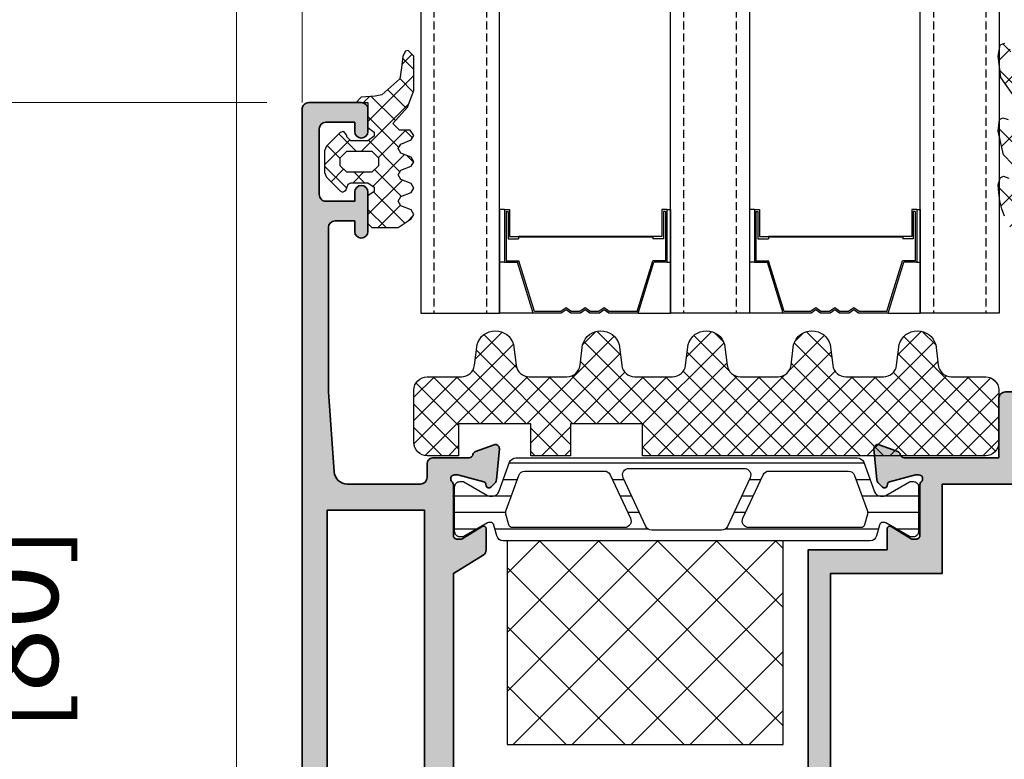
# Model space of a CAD drawing. Units: millimetres. Extents: x 0 to 3222, y 0 to 1485.
# Drawn here: x 1538 to 1613, y 260 to 316 of the extents above; entities that cross this region are included whole.
import ezdxf

# ---------------------------------------------------------------- set-up
doc = ezdxf.new("R2010")
doc.units = ezdxf.units.MM
doc.header["$LTSCALE"] = 0.122188
doc.header["$MEASUREMENT"] = 0
doc.linetypes.add('HIDDENX2', pattern=[0.75, 0.5, -0.25])
doc.layers.get('0').update_dxf_attribs({"color": 255})
doc.layers.get('DEFPOINTS').update_dxf_attribs({"color": 250})
for name, color, linetype, lineweight in [('E-DIES', 255, 'Continuous', 35), ('E-GASKET', 42, 'Continuous', 30), ('E-HATCH', 5, 'Continuous', 15), ('E-LINE', 1, 'Continuous', 20)]:
    doc.layers.add(name, color=color, linetype=linetype, lineweight=lineweight)
for name, color, linetype in [('E-GLASS', 4, 'Continuous'), ('E-Shading', 252, 'Continuous'), ('E-U Foam', 31, 'Continuous'), ('Glass insulation pad', 60, 'Continuous'), ('HATCH', 253, 'Continuous'), ('Polyamid', 6, 'Continuous')]:
    doc.layers.add(name, color=color, linetype=linetype)
doc.styles.add('ROMANS', font='romans.shx', dxfattribs={"width": 0.9})
doc.dimstyles.new('EAGON-inch5', dxfattribs={"dimscale": 1.6, "dimtxt": 4, "dimasz": 5, "dimexe": 1, "dimexo": 2, "dimgap": 1.5, "dimtad": 1, "dimdec": 4, "dimlfac": 0.03937, "dimdsep": 46, "dimlunit": 5, "dimtxsty": 'ROMANS', "dimcen": 1, "dimclrd": 5, "dimclre": 5, "dimclrt": 7, "dimazin": 2, "dimtm": 1e-09, "dimtfac": 1, "dimtdec": 4, "dimtix": 1, "dimtmove": 2, "dimatfit": 3, "dimfxl": 0, "dimfrac": 1, "dimtolj": 1, "dimtzin": 0, "dimlwd": -1, "dimlwe": -1, "dimarcsym": 0})

# ---------------------------------------------------------------- blocks, each defined once
blk = doc.blocks.new('*D74')
at = {"layer": 'DEFPOINTS', "color": 0, "transparency": 16777216}
for p in [(62853.243, -135.506, 0), (62776.06, -750.395), (62865.143, -750.395, 0)]:
    blk.add_point(p, dxfattribs=at)
at = {"layer": 'E-LINE', "color": 5, "transparency": 16777216}
for p, q in [((62850.043, -135.506), (62774.46, -135.506)), ((62776.06, -143.506), (62776.06, -742.395)), ((62861.943, -750.395), (62774.46, -750.395))]:
    blk.add_line(p, q, dxfattribs=at)
for points in [[(62774.727, -143.506), (62777.393, -143.506), (62776.06, -135.506)], [(62774.727, -742.395), (62777.393, -742.395), (62776.06, -750.395)]]:
    blk.add_solid(points, dxfattribs=at)
at = {"layer": 'E-LINE', "color": 7, "transparency": 16777216, "insert": (62770.46, -442.951), "char_height": 6.4, "attachment_point": 5, "rotation": 90, "style": 'ROMANS'}
blk.add_mtext('\\A1;MODULE DIM.', dxfattribs=at)
blk = doc.blocks.new('*D117')
at = {"layer": 'DEFPOINTS', "color": 0, "transparency": 16777216}
for p in [(62807.447, -647.395), (62868.743, -647.395), (62868.421, -750.395)]:
    blk.add_point(p, dxfattribs=at)
at = {"layer": 'E-LINE', "color": 5, "transparency": 16777216}
for p, q in [((62865.543, -647.395), (62805.847, -647.395)), ((62807.447, -742.395), (62807.447, -655.395)), ((62865.221, -750.395), (62805.847, -750.395))]:
    blk.add_line(p, q, dxfattribs=at)
for points in [[(62806.113, -655.395), (62808.78, -655.395), (62807.447, -647.395)], [(62806.113, -742.395), (62808.78, -742.395), (62807.447, -750.395)]]:
    blk.add_solid(points, dxfattribs=at)
at = {"layer": 'E-LINE', "color": 7, "transparency": 16777216, "char_height": 6.4, "attachment_point": 5, "rotation": 90, "style": 'ROMANS'}
for s, insert in [('\\A1;4{\\H1x;\\S1#16;}"', (62798.647, -698.895)), ('\\A1;[103]', (62814.723, -698.895))]:
    blk.add_mtext(s, dxfattribs=dict(at, insert=insert))
blk = doc.blocks.new('*D119')
at = {"layer": 'DEFPOINTS', "color": 0, "transparency": 16777216}
for p in [(62839.182, -647.395), (62868.743, -647.395), (62868.472, -727.396)]:
    blk.add_point(p, dxfattribs=at)
at = {"layer": 'E-LINE', "color": 5, "transparency": 16777216}
for p, q in [((62865.543, -647.395), (62837.582, -647.395)), ((62839.182, -719.396), (62839.182, -655.395)), ((62865.272, -727.396), (62837.582, -727.396))]:
    blk.add_line(p, q, dxfattribs=at)
for points in [[(62837.849, -655.395), (62840.515, -655.395), (62839.182, -647.395)], [(62837.849, -719.396), (62840.515, -719.396), (62839.182, -727.396)]]:
    blk.add_solid(points, dxfattribs=at)
at = {"layer": 'E-LINE', "color": 7, "transparency": 16777216, "char_height": 6.4, "attachment_point": 5, "rotation": 90, "style": 'ROMANS'}
for s, insert in [('\\A1;3{\\H1x;\\S1#8;}"', (62830.382, -687.396)), ('\\A1;[80]', (62846.458, -687.396))]:
    blk.add_mtext(s, dxfattribs=dict(at, insert=insert))
blk = doc.blocks.new('PTCC-485 500-01 old')
at = {"layer": 'HATCH'}
h = blk.add_hatch(dxfattribs=at)
h.set_pattern_fill('ANSI31', color=256, scale=10, angle=45)
edge = h.paths.add_edge_path()
edge.add_line((611.02, -1167.793), (611.02, -1193.793))
edge.add_arc((611.52, -1193.793), 0.5, 180, 250)
edge.add_line((611.349, -1194.263), (613.591, -1195.079))
edge.add_arc((613.42, -1195.549), 0.5, 0, 70, ccw=False)
edge.add_line((613.92, -1195.549), (613.92, -1195.798))
edge.add_arc((613.62, -1195.798), 0.3, 329.9603, 360, ccw=False)
edge.add_line((613.88, -1195.948), (612.845, -1197.738))
edge.add_arc((613.02, -1197.834), 0.2, 151.32424, 180)
edge.add_line((612.82, -1197.834), (612.82, -1198.043))
edge.add_arc((613.22, -1198.043), 0.4, 180, 270)
edge.add_line((613.22, -1198.443), (616.62, -1198.443))
edge.add_arc((616.62, -1198.043), 0.4, 270, 360)
edge.add_line((617.02, -1198.043), (617.02, -1197.834))
edge.add_line((617.02, -1197.834), (617.02, -1197.781))
edge.add_line((617.02, -1197.781), (616.996, -1197.738))
edge.add_line((616.996, -1197.738), (615.96, -1195.948))
edge.add_arc((616.22, -1195.798), 0.3, 180, 210.0397, ccw=False)
edge.add_line((615.92, -1195.798), (615.92, -1195.745))
edge.add_arc((616.22, -1195.745), 0.3, 105, 180, ccw=False)
edge.add_line((616.142, -1195.455), (616.949, -1195.239))
edge.add_arc((616.82, -1194.756), 0.5, 285, 360)
edge.add_line((617.32, -1194.756), (617.32, -1166.83))
edge.add_arc((616.82, -1166.83), 0.5, 0, 75)
edge.add_line((616.949, -1166.347), (616.142, -1166.131))
edge.add_arc((616.22, -1165.841), 0.3, 180, 255, ccw=False)
edge.add_line((615.92, -1165.841), (615.92, -1165.788))
edge.add_arc((616.22, -1165.788), 0.3, 149.9603, 180, ccw=False)
edge.add_line((615.96, -1165.638), (616.996, -1163.848))
edge.add_line((616.996, -1163.848), (617.02, -1163.805))
edge.add_line((617.02, -1163.805), (617.02, -1163.752))
edge.add_line((617.02, -1163.752), (617.02, -1163.543))
edge.add_arc((616.62, -1163.543), 0.4, 360, 450)
edge.add_line((616.62, -1163.143), (613.22, -1163.143))
edge.add_arc((613.22, -1163.543), 0.4, 90, 180)
edge.add_line((612.82, -1163.543), (612.82, -1163.752))
edge.add_arc((613.02, -1163.752), 0.2, 180, 208.67576)
edge.add_line((612.845, -1163.848), (613.88, -1165.638))
edge.add_arc((613.62, -1165.788), 0.3, 0, 30.0397, ccw=False)
edge.add_line((613.92, -1165.788), (613.92, -1166.037))
edge.add_arc((613.42, -1166.037), 0.5, -70, 0, ccw=False)
edge.add_line((613.591, -1166.507), (611.349, -1167.323))
edge.add_arc((611.52, -1167.793), 0.5, 110, 180)
edge = h.paths.add_edge_path(flags=16)
edge.add_arc((615.173, -1194.058), 0.5, 250, 285)
edge.add_line((615.303, -1194.541), (616.098, -1194.328))
edge.add_arc((616.02, -1194.038), 0.3, 285, 360)
edge.add_line((616.32, -1194.038), (616.32, -1185.523))
edge.add_arc((615.82, -1185.523), 0.5, 0, 115)
edge.add_line((615.609, -1185.07), (612.309, -1186.608))
edge.add_arc((612.52, -1187.061), 0.5, 115, 180.00001)
edge.add_line((612.02, -1187.061), (612.02, -1193.093))
edge.add_arc((612.52, -1193.093), 0.5, 180, 250)
edge.add_line((612.349, -1193.562), (615.002, -1194.528))
edge = h.paths.add_edge_path(flags=16)
edge.add_arc((612.52, -1168.493), 0.5, 110, 180)
edge.add_line((612.02, -1168.493), (612.02, -1174.524))
edge.add_arc((612.52, -1174.524), 0.5, 179.99999, 245)
edge.add_line((612.309, -1174.978), (615.609, -1176.516))
edge.add_arc((615.82, -1176.063), 0.5, 245, 360)
edge.add_line((616.32, -1176.063), (616.32, -1167.548))
edge.add_arc((616.02, -1167.548), 0.3, 360, 435)
edge.add_line((616.098, -1167.258), (615.303, -1167.045))
edge.add_arc((615.173, -1167.528), 0.5, 75, 110)
edge.add_line((615.002, -1167.058), (612.349, -1168.023))
edge = h.paths.add_edge_path(flags=16)
edge.add_line((612.531, -1185.622), (616.231, -1183.896))
edge.add_arc((616.02, -1183.443), 0.5, 295, 360)
edge.add_line((616.52, -1183.443), (616.52, -1178.143))
edge.add_arc((616.02, -1178.143), 0.5, 360, 425)
edge.add_line((616.231, -1177.689), (612.531, -1175.964))
edge.add_arc((612.32, -1176.417), 0.5, 65, 180)
edge.add_line((611.82, -1176.417), (611.82, -1185.169))
edge.add_arc((612.32, -1185.169), 0.5, 180, 295)
at = {"layer": 'Polyamid'}
for points in [[(611.02, -1167.793), (611.02, -1193.793, 0.315299), (611.349, -1194.263), (613.591, -1195.079, -0.315299), (613.92, -1195.549), (613.92, -1195.798, -0.131829), (613.88, -1195.948), (612.845, -1197.738, 0.125779), (612.82, -1197.834), (612.82, -1198.043, 0.414214), (613.22, -1198.443), (616.62, -1198.443, 0.414214), (617.02, -1198.043), (617.02, -1197.834), (617.02, -1197.781), (616.996, -1197.738), (615.96, -1195.948, -0.131829), (615.92, -1195.798), (615.92, -1195.745, -0.339454), (616.142, -1195.455), (616.949, -1195.239, 0.339454), (617.32, -1194.756), (617.32, -1166.83, 0.339454), (616.949, -1166.347), (616.142, -1166.131, -0.339454), (615.92, -1165.841), (615.92, -1165.788, -0.131829), (615.96, -1165.638), (616.996, -1163.848), (617.02, -1163.805), (617.02, -1163.752), (617.02, -1163.543, 0.414214), (616.62, -1163.143), (613.22, -1163.143, 0.414214), (612.82, -1163.543), (612.82, -1163.752, 0.125779), (612.845, -1163.848), (613.88, -1165.638, -0.131829), (613.92, -1165.788), (613.92, -1166.037, -0.315299), (613.591, -1166.507), (611.349, -1167.323, 0.315299)], [(612.349, -1168.023, 0.315299), (612.02, -1168.493), (612.02, -1174.524, 0.291473), (612.309, -1174.978), (615.609, -1176.516, 0.548619), (616.32, -1176.063), (616.32, -1167.548, 0.339454), (616.098, -1167.258), (615.303, -1167.045, 0.153915), (615.002, -1167.058)], [(612.531, -1185.622), (616.231, -1183.896, 0.291473), (616.52, -1183.443), (616.52, -1178.143, 0.291473), (616.231, -1177.689), (612.531, -1175.964, 0.548619), (611.82, -1176.417), (611.82, -1185.169, 0.548619)], [(615.002, -1194.528, 0.153915), (615.303, -1194.541), (616.098, -1194.328, 0.339454), (616.32, -1194.038), (616.32, -1185.523, 0.548619), (615.609, -1185.07), (612.309, -1186.608, 0.291473), (612.02, -1187.061), (612.02, -1193.093, 0.315299), (612.349, -1193.562)]]:
    blk.add_lwpolyline(points, format="xyb", close=True, dxfattribs=at)
blk = doc.blocks.new('EDS 75 iw vent out')
at = {"layer": 'E-Shading'}
h = blk.add_hatch(color=256, dxfattribs=at)
h.paths.add_polyline_path([(14, -1.6), (14, 0.982), (14, 0.981, 0.261413), (13.761, 1.408), (11.5, 2.788), (11.5, 34.2), (13.761, 35.58, 0.261413), (14, 36.007), (14, 37.6, 0.585498), (13.696, 37.771), (12.177, 36.844, -0.137852), (12.021, 36.8), (11.8, 36.8, -0.414214), (11.5, 37.1), (11.5, 40.953, 0.213422), (11.4, 41.176, -0.6885), (11.6, 41.7), (11.761, 41.7, -0.065543), (11.838, 41.69), (13.82, 41.159, -0.267949), (13.962, 41.017), (14.007, 40.848, 0.57735), (14.341, 40.759), (14.705, 41.122, 0.176327), (14.792, 41.308), (14.999, 43.674, 0.548619), (14.597, 43.982), (13.187, 43.468, 0.263725), (12.995, 43.243, -0.359508), (12.7, 43), (10, 43, 0.414214), (9.5, 42.5), (9.5, 41.5, -0.414214), (9, 41), (3.431, 41, -0.393479), (2.434, 41.929), (2, 48), (2, 60.5, -0.414102), (2.5, 61), (4, 61.001), (4, 60.201, 1), (5, 60.201), (5, 63.201, 1), (4, 63.201), (4, 62.501), (1.8, 62.5, -0.414325), (1.3, 63), (1.3, 68, -0.414214), (1.8, 68.5), (4, 68.5), (4, 67.8, 1), (5, 67.8), (5, 69.5, 0.414214), (4.5, 70), (0.5, 70, 0.414214), (0, 69.5), (0, 1.5, 0.414214), (0.5, 1), (9, 1, -0.414214), (9.5, 0.5), (9.5, -9.5, 0.414214), (10, -10), (10.8, -10, 0.414214), (11.3, -9.5), (11.3, -7), (12.7, -7, -0.359508), (12.995, -7.243, 0.263725), (13.187, -7.468), (14.597, -7.982, 0.548619), (14.999, -7.674), (14.792, -5.308, 0.176327), (14.705, -5.122), (14.341, -4.759, 0.57735), (14.007, -4.848), (13.962, -5.017, -0.267949), (13.82, -5.159), (11.838, -5.69, -0.065543), (11.761, -5.7), (11.6, -5.7, -0.6885), (11.4, -5.176, 0.213422), (11.5, -4.953), (11.5, -1.1, -0.414214), (11.8, -0.8), (12.021, -0.8, -0.137852), (12.177, -0.844), (13.696, -1.771, 0.585498)])
h.paths.add_polyline_path([(9.3, 3), (1.9, 3), (1.9, 39), (9.3, 39)], flags=16)
at = {"layer": 'E-DIES'}
blk.add_lwpolyline([(14, 0.982), (14, -1.6, -0.585498), (13.696, -1.771), (12.177, -0.844, 0.137852), (12.021, -0.8), (11.8, -0.8, 0.414214), (11.5, -1.1), (11.5, -4.953, -0.213422), (11.4, -5.176, 0.6885), (11.6, -5.7), (11.761, -5.7, 0.065543), (11.838, -5.69), (13.82, -5.159, 0.267949), (13.962, -5.017), (14.007, -4.848, -0.57735), (14.341, -4.759), (14.705, -5.122, -0.176327), (14.792, -5.308), (14.999, -7.674, -0.548619), (14.597, -7.982), (13.187, -7.468, -0.263725), (12.995, -7.243, 0.359508), (12.7, -7), (11.3, -7), (11.3, -9.5, -0.414214), (10.8, -10), (10, -10, -0.414214), (9.5, -9.5), (9.5, 0.5, 0.414214), (9, 1), (0.5, 1, -0.414214), (0, 1.5), (0, 69.5, -0.414214), (0.5, 70), (4.5, 70, -0.414214), (5, 69.5), (5, 67.8, -1), (4, 67.8), (4, 68.5), (1.8, 68.5, 0.414214), (1.3, 68), (1.3, 63, 0.414325), (1.8, 62.5), (4, 62.501), (4, 63.201, -1), (5, 63.201), (5, 60.201, -1), (4, 60.201), (4, 61.001), (2.5, 61, 0.414102), (2, 60.5), (2, 48), (2.434, 41.929, 0.393479), (3.431, 41), (9, 41, 0.414214), (9.5, 41.5), (9.5, 42.5, -0.414214), (10, 43), (12.7, 43, 0.359508), (12.995, 43.243, -0.263725), (13.187, 43.468), (14.597, 43.982, -0.548619), (14.999, 43.674), (14.792, 41.308, -0.176327), (14.705, 41.122), (14.341, 40.759, -0.57735), (14.007, 40.848), (13.962, 41.017, 0.267949), (13.82, 41.159), (11.838, 41.69, 0.065543), (11.761, 41.7), (11.6, 41.7, 0.6885), (11.4, 41.176, -0.213422), (11.5, 40.953), (11.5, 37.1, 0.414214), (11.8, 36.8), (12.021, 36.8, 0.137852), (12.177, 36.844), (13.696, 37.771, -0.585498), (14, 37.6), (14, 36.007, -0.261413), (13.761, 35.58), (11.5, 34.2), (11.5, 2.788), (13.761, 1.408, -0.261413), (14, 0.981)], format="xyb", dxfattribs=at)
blk.add_lwpolyline([(1.9, 3), (9.3, 3), (9.3, 39), (1.9, 39)], close=True, dxfattribs=at)
blk = doc.blocks.new('EDS 75 IW Vent_in')
at = {"layer": 'E-Shading'}
h = blk.add_hatch(color=256, dxfattribs=at)
h.paths.add_polyline_path([(-2, 18), (-2, 10.5, -0.414102), (-2.5, 10), (-4, 9.999), (-4, 10.798, 1), (-5, 10.798), (-5, 7.798, 1), (-4, 7.798), (-4, 8.499), (-1.801, 8.482, -0.414325), (-1.301, 7.982), (-1.301, 2.982, -0.414214), (-1.801, 2.482), (-4, 2.5), (-4, 3.2, 1), (-5, 3.2), (-5, 1.5, 0.414214), (-4.5, 1), (-0.5, 1, 0.414214), (0, 1.5), (0, 73), (-3.5, 73, 0.414214), (-4, 72.5), (-4, 71.5, 0.414214), (-3.5, 71), (-2.5, 71, -0.414214), (-2, 70.5), (-2, 68.5, -0.414214), (-2.5, 68), (-10.5, 68, -0.4), (-11.5, 68), (-19.5, 68, -0.414214), (-20, 68.5), (-20, 70.5, -0.414214), (-19.5, 71), (-18.5, 71, 0.414214), (-18, 71.5), (-18, 72.5, 0.414214), (-18.5, 73), (-21.5, 73, 0.414214), (-22, 72.5), (-22, 68), (-29.2, 68, -0.359508), (-29.495, 68.243, 0.263725), (-29.687, 68.468), (-31.097, 68.982, 0.548619), (-31.499, 68.674), (-31.292, 66.308, 0.176327), (-31.205, 66.122), (-30.841, 65.759, 0.57735), (-30.507, 65.848), (-30.462, 66.017, -0.267949), (-30.32, 66.159), (-28.338, 66.69, -0.065543), (-28.261, 66.7), (-28.1, 66.7, -0.6885), (-27.9, 66.176, 0.213422), (-28, 65.953), (-28, 62.1, -0.414214), (-28.3, 61.8), (-28.521, 61.8, -0.137852), (-28.677, 61.844), (-30.196, 62.771, 0.585498), (-30.5, 62.6), (-30.5, 61), (-36.5, 61), (-36.5, 25), (-30.5, 25), (-30.5, 23.4, 0.585498), (-30.196, 23.229), (-28.677, 24.156, -0.137852), (-28.521, 24.2), (-28.3, 24.2, -0.414214), (-28, 23.9), (-28, 20.047, 0.213422), (-27.9, 19.824, -0.6885), (-28.1, 19.3), (-28.261, 19.3, -0.065543), (-28.338, 19.31), (-30.32, 19.841, -0.267949), (-30.462, 19.983), (-30.507, 20.152, 0.57735), (-30.841, 20.241), (-31.205, 19.878, 0.176327), (-31.292, 19.692), (-31.499, 17.326, 0.548619), (-31.097, 17.018), (-29.687, 17.532, 0.263725), (-29.495, 17.757, -0.359508), (-29.2, 18), (-24, 18, -0.4), (-23, 18)])
h.paths.add_polyline_path([(-2, 66), (-2, 20), (-26.3, 20), (-26.3, 26.8), (-34.8, 26.8), (-34.8, 59.2), (-26.3, 59.2), (-26.3, 66)], flags=16)
at = {"layer": 'E-DIES'}
blk.add_lwpolyline([(-2, 18), (-2, 10.5, -0.414102), (-2.5, 10), (-4, 9.999), (-4, 10.798, 1), (-5, 10.798), (-5, 7.798, 1), (-4, 7.798), (-4, 8.499), (-1.801, 8.482, -0.414325), (-1.301, 7.982), (-1.301, 2.982, -0.414214), (-1.801, 2.482), (-4, 2.5), (-4, 3.2, 1), (-5, 3.2), (-5, 1.5, 0.414214), (-4.5, 1), (-0.5, 1, 0.414214), (0, 1.5), (0, 73), (-3.5, 73, 0.414214), (-4, 72.5), (-4, 71.5, 0.414214), (-3.5, 71), (-2.5, 71, -0.414214), (-2, 70.5), (-2, 68.5, -0.414214), (-2.5, 68), (-10.5, 68, -0.4), (-11.5, 68), (-19.5, 68, -0.414214), (-20, 68.5), (-20, 70.5, -0.414214), (-19.5, 71), (-18.5, 71, 0.414214), (-18, 71.5), (-18, 72.5, 0.414214), (-18.5, 73), (-21.5, 73, 0.414214), (-22, 72.5), (-22, 68), (-29.2, 68, -0.359508), (-29.495, 68.243, 0.263725), (-29.687, 68.468), (-31.097, 68.982, 0.548619), (-31.499, 68.674), (-31.292, 66.308, 0.176327), (-31.205, 66.122), (-30.841, 65.759, 0.57735), (-30.507, 65.848), (-30.462, 66.017, -0.267949), (-30.32, 66.159), (-28.338, 66.69, -0.065543), (-28.261, 66.7), (-28.1, 66.7, -0.6885), (-27.9, 66.176, 0.213422), (-28, 65.953), (-28, 62.1, -0.414214), (-28.3, 61.8), (-28.521, 61.8, -0.137852), (-28.677, 61.844), (-30.196, 62.771, 0.585498), (-30.5, 62.6), (-30.5, 61), (-36.5, 61), (-36.5, 25), (-30.5, 25), (-30.5, 23.4, 0.585498), (-30.196, 23.229), (-28.677, 24.156, -0.137852), (-28.521, 24.2), (-28.3, 24.2, -0.414214), (-28, 23.9), (-28, 20.047, 0.213422), (-27.9, 19.824, -0.6885), (-28.1, 19.3), (-28.261, 19.3, -0.065543), (-28.338, 19.31), (-30.32, 19.841, -0.267949), (-30.462, 19.983), (-30.507, 20.152, 0.57735), (-30.841, 20.241), (-31.205, 19.878, 0.176327), (-31.292, 19.692), (-31.499, 17.326, 0.548619), (-31.097, 17.018), (-29.687, 17.532, 0.263725), (-29.495, 17.757, -0.359508), (-29.2, 18), (-24, 18, -0.4), (-23, 18)], format="xyb", close=True, dxfattribs=at)
blk.add_lwpolyline([(-2, 20), (-2, 66), (-26.3, 66), (-26.3, 59.2), (-34.8, 59.2), (-34.8, 26.8), (-26.3, 26.8), (-26.3, 20)], close=True, dxfattribs=at)
blk = doc.blocks.new('APD-in vent')
at = {"layer": 'E-U Foam'}
h = blk.add_hatch(dxfattribs=at)
h.set_pattern_fill('ANSI37', color=256, angle=540)
h.set_pattern_definition([(225, (14174.7596, -2065.006), (2.245064, -2.245064), []), (315, (14174.7596, -2065.006), (2.245064, 2.245064), [])])
h.paths.add_polyline_path([(1562.965, 504.803), (1562.965, 489.303), (1583.965, 489.303), (1583.965, 504.803)])
blk.add_lwpolyline([(1562.965, 489.303), (1583.965, 489.303), (1583.965, 504.803), (1562.965, 504.803)], close=True, dxfattribs=at)
at = {"layer": 'E-DIES'}
for name, p in [('EDS 75 iw vent out', (1547.365, 468.116)), ('EDS 75 IW Vent_in', (1622.365, 443.116))]:
    blk.add_blockref(name, p, dxfattribs=at)
at = {"layer": 'E-GLASS', "xscale": -0.9999999999999991, "rotation": 90}
blk.add_blockref('PTCC-485 500-01 old', (395.822, 1122.123), dxfattribs=at)
blk = doc.blocks.new('*X10')
at = {"color": 0}
for p, q in [((394.397, 224.691), (394.796, 225.09)), ((399.392, 224.63), (398.881, 225.14)), ((399.714, 221.17), (403.318, 224.773)), ((401.314, 224.475), (400.733, 225.056)), ((401.972, 221.66), (405.472, 225.16)), ((405.242, 224.083), (404.209, 225.116)), ((406.8, 224.293), (405.933, 225.16)), ((406.319, 224.239), (407.097, 225.017)), ((393.914, 222.441), (395.611, 224.138)), ((396.628, 222.09), (394.25, 224.469)), ((394.901, 221.66), (397.526, 224.285)), ((398.32, 222.166), (396.281, 224.205)), ((397.046, 222.038), (399.461, 224.452)), ((400.548, 221.706), (398.156, 224.098)), ((399.225, 222.449), (401.314, 224.537)), ((402.362, 221.66), (400.008, 224.014)), ((404.401, 223.156), (402.971, 224.586)), ((403.878, 221.911), (402.042, 223.748)), ((395.291, 221.66), (393.914, 223.037)), ((403.414, 221.334), (403.868, 221.788)), ((398.114, 220.604), (397.314, 221.404)), ((397.314, 220.537), (398.114, 221.337)), ((398.672, 218.36), (400.593, 220.281)), ((401.035, 219.451), (399.714, 220.772)), ((396.693, 219.916), (396.786, 220.01)), ((398.591, 218.36), (396.904, 220.047)), ((397.399, 218.855), (398.359, 219.815)), ((400.151, 218.567), (399.159, 219.56))]:
    blk.add_line(p, q, dxfattribs=at)
blk = doc.blocks.new('EST I05')
at = {"layer": 'HATCH'}
h = blk.add_hatch(dxfattribs=at)
h.set_pattern_fill('ANSI37', color=256, scale=10)
h.set_pattern_definition([(45, (842.2105, 0), (-0.8838835, 0.8838835), []), (135, (842.2105, 0), (-0.8838835, -0.8838835), [])])
h.paths.add_polyline_path([(1345.301, -534.959), (1345.301, -537.397), (1371.399, -537.397, 0.414214), (1372.399, -536.397), (1372.399, -532.397, 0.414214), (1371.399, -531.397), (1368.783, -531.397, -0.378446), (1367.791, -530.52), (1367.595, -528.948, 0.755777), (1364.814, -528.948), (1364.619, -530.52, -0.378446), (1363.626, -531.397), (1360.756, -531.397, -0.378446), (1359.763, -530.52), (1359.568, -528.948, 0.755777), (1356.786, -528.948), (1356.591, -530.52, -0.378446), (1355.599, -531.397), (1352.728, -531.397, -0.378446), (1351.735, -530.52), (1351.54, -528.948, 0.755777), (1348.759, -528.948), (1348.563, -530.52, -0.378446), (1347.571, -531.397), (1344.7, -531.397, -0.378446), (1343.708, -530.52), (1343.512, -528.948, 0.755777), (1340.731, -528.948), (1340.536, -530.52, -0.378446), (1339.543, -531.397), (1336.672, -531.397, -0.378446), (1335.68, -530.52), (1335.485, -528.948, 0.755777), (1332.703, -528.948), (1332.508, -530.52, -0.378446), (1331.516, -531.397), (1328.899, -531.397, 0.414214), (1327.899, -532.397), (1327.899, -536.397, 0.414214), (1328.899, -537.397), (1331.3, -537.397), (1331.3, -534.959), (1336.8, -534.959), (1336.8, -537.397), (1339.801, -537.397), (1339.801, -534.959)])
at = {"layer": 'Glass insulation pad'}
blk.add_lwpolyline([(1345.301, -537.397), (1345.301, -534.959), (1339.801, -534.959), (1339.801, -537.397), (1336.8, -537.397), (1336.8, -534.959), (1331.3, -534.959), (1331.3, -537.397), (1328.899, -537.397, -0.414214), (1327.899, -536.397), (1327.899, -532.397, -0.414214), (1328.899, -531.397), (1331.516, -531.397, 0.378446), (1332.508, -530.52), (1332.703, -528.948, -0.755777), (1335.485, -528.948), (1335.68, -530.52, 0.378446), (1336.672, -531.397), (1339.543, -531.397, 0.378446), (1340.536, -530.52), (1340.731, -528.948, -0.755777), (1343.512, -528.948), (1343.708, -530.52, 0.378446), (1344.7, -531.397), (1347.571, -531.397, 0.378446), (1348.563, -530.52), (1348.759, -528.948, -0.755777), (1351.54, -528.948), (1351.735, -530.52, 0.378446), (1352.728, -531.397), (1355.599, -531.397, 0.378446), (1356.591, -530.52), (1356.786, -528.948, -0.755777), (1359.568, -528.948), (1359.763, -530.52, 0.378446), (1360.756, -531.397), (1363.626, -531.397, 0.378446), (1364.619, -530.52), (1364.814, -528.948, -0.755777), (1367.595, -528.948), (1367.791, -530.52, 0.378446), (1368.783, -531.397), (1371.399, -531.397, -0.414214), (1372.399, -532.397), (1372.399, -536.397, -0.414214), (1371.399, -537.397)], format="xyb", close=True, dxfattribs=at)
blk = doc.blocks.new('PTCC EDS75 DOOR FRAME IW WS')
at = {"layer": 'E-HATCH'}
h = blk.add_hatch(dxfattribs=at)
h.set_pattern_fill('ANSI37', color=256, scale=0.5)
h.set_pattern_definition([(45, (-547.449, -1814.7325), (-1.122532, 1.122532), []), (135, (-547.449, -1814.7325), (-1.122532, -1.122532), [])])
h.paths.add_polyline_path([(-15.78, -87.75), (-16.31, -86.34), (-16.79, -84.91), (-17.22, -83.46), (-17.54, -82.17), (-18.19, -81.93), (-18.7, -82.15), (-19.21, -82.49), (-20.18, -82.88), (-20.61, -83.31), (-20.99, -83.79), (-21.31, -84.31), (-21.58, -84.86), (-21.78, -85.43), (-21.93, -86.03), (-22.01, -86.63), (-22.04, -87.24), (-21.9, -87.78), (-21.64, -87.9), (-21.24, -87.75), (-21.13, -87.47), (-21.13, -87.34), (-21.12, -87.17), (-21.12, -87), (-20.94, -86.36), (-20.69, -85.86), (-20.38, -85.41), (-20.01, -84.99), (-19.09, -84.63), (-18.52, -84.38), (-18.3, -84.6), (-18.3, -86.77), (-19.91, -87.91), (-20.27, -88.11), (-21.65, -89.53), (-22.04, -91.32), (-21.94, -92.22), (-21.69, -92.34), (-21.29, -92.22), (-21, -91.04), (-20.28, -90.04), (-18.58, -89.23), (-18.4, -89.3), (-18.3, -89.53), (-18.3, -92.43), (-20.39, -93.55), (-20.75, -93.86), (-21.84, -95.41), (-22.04, -97.03), (-21.9, -97.9), (-21.54, -98.02), (-21.21, -97.85), (-21.07, -97.24), (-20.23, -95.57), (-19.95, -95.31), (-17.73, -94.58), (-15.36, -94.1), (-14.89, -93.96), (-14.8, -93.74), (-15.2, -92.25), (-15.49, -92.03), (-16.72, -92.03), (-17, -91.73), (-17, -89.74), (-16.7, -89.44), (-15.45, -89.44), (-15.2, -89.17), (-15.3, -88.9)])
at = {"layer": 'E-GASKET'}
for points in [[(-21.58, -84.86), (-21.78, -85.43), (-21.93, -86.03), (-22.01, -86.63), (-22.04, -87.24), (-21.9, -87.78), (-21.64, -87.9), (-21.24, -87.75)], [(-20.27, -88.11), (-21.65, -89.53), (-22.04, -91.32), (-21.94, -92.22), (-21.69, -92.34), (-21.29, -92.22)], [(-20.75, -93.86), (-21.84, -95.41), (-22.04, -97.03), (-21.9, -97.9), (-21.54, -98.02)]]:
    blk.add_lwpolyline(points, dxfattribs=at)
for points in [[(-69.45, -93.99), (-70.5, -93.9), (-70.9, -93.5), (-70, -93.5), (-70, -91.6), (-69.52, -91.26), (-69.52, -90.95), (-70, -90.6), (-71.3, -90.6), (-71.6, -90.9), (-71.6, -91), (-71.83, -91.3), (-72.11, -91.22), (-73.15, -90.18), (-73.3, -89.82), (-73.3, -88.18), (-73.15, -87.83), (-72.11, -86.79), (-71.93, -86.7), (-71.67, -86.81), (-71.51, -87.31), (-71.3, -87.4), (-70, -87.4), (-69.52, -87.06), (-69.52, -86.75), (-70, -86.4), (-70, -84.3), (-69.7, -84), (-67.7, -84), (-66.7, -84.66), (-66.5, -85), (-66.7, -85.35), (-67.5, -85.66), (-67.7, -86), (-67.5, -86.35), (-66.7, -86.66), (-66.5, -87), (-66.7, -87.35), (-67.5, -87.66), (-67.7, -88), (-67.5, -88.35), (-66.7, -88.66), (-66.5, -89), (-66.7, -89.35), (-67.5, -89.66), (-67.7, -90), (-67.5, -90.35), (-66.7, -90.66), (-66.5, -90.99), (-66.78, -91.4), (-67.6, -91.4), (-68.1, -91.92), (-66.98, -93.16), (-66.5, -94.41), (-66.5, -97.04), (-66.93, -97.47), (-67.15, -97.41), (-67.35, -97.04), (-67.45, -96.14), (-67.58, -95.31), (-68.95, -94.09)], [(-69.2, -88.7), (-69.7, -88.2), (-71.6, -88.2), (-72.1, -88.7), (-72.1, -89.3), (-71.6, -89.8), (-69.7, -89.8), (-69.2, -89.3)]]:
    blk.add_lwpolyline(points, close=True, dxfattribs=at)
at = {"xscale": -1, "rotation": 180}
blk.add_blockref('APD-in vent', (-1622.365, 444.616), dxfattribs=at)
at = {"layer": 'E-HATCH', "rotation": 270}
blk.add_blockref('*X10', (-291.66, 309.914), dxfattribs=at)
at = {"layer": 'HATCH', "xscale": -1, "rotation": 180}
blk.add_blockref('EST I05', (-1394.399, -604.047), dxfattribs=at)
blk = doc.blocks.new('*U170')
at = {"layer": 'E-GLASS', "color": 5, "linetype": 'HIDDENX2', "ltscale": 10}
for p, q in [((1, 148.64), (1, 0)), ((5, 148.64), (5, 0)), ((20, 148.64), (20, 0)), ((24, 148.64), (24, 0)), ((39, 148.64), (39, 0)), ((43, 148.64), (43, 0))]:
    blk.add_line(p, q, dxfattribs=at)
at = {"layer": 'E-GLASS'}
for p, q in [((6, 7.874), (6, 0)), ((6.267, 7.874), (6, 7.874)), ((6.267, 7.874), (6.267, 3.856)), ((6.267, 7.874), (6.648, 7.874)), ((6.381, 7.714), (6.381, 3.97)), ((6.381, 7.714), (6.533, 7.714)), ((6.533, 7.714), (6.533, 5.646)), ((6.648, 7.874), (6.648, 5.812)), ((18.238, 7.874), (18.238, 5.812)), ((18.619, 7.874), (18.238, 7.874)), ((18.352, 7.714), (18.352, 5.646)), ((18.505, 7.714), (18.352, 7.714)), ((18.505, 7.714), (18.505, 3.97)), ((18.619, 7.874), (18.619, 3.856)), ((18.619, 7.874), (19, 7.874)), ((19, 7.874), (19, 0)), ((25, 7.874), (25, 0)), ((25.267, 7.874), (25, 7.874)), ((25.267, 7.874), (25.267, 3.856)), ((25.267, 7.874), (25.648, 7.874)), ((25.381, 7.714), (25.381, 3.97)), ((25.381, 7.714), (25.533, 7.714)), ((25.533, 7.714), (25.533, 5.646)), ((25.648, 7.874), (25.648, 5.812)), ((37.238, 7.874), (37.238, 5.812)), ((37.619, 7.874), (37.238, 7.874)), ((37.352, 7.714), (37.352, 5.646)), ((37.505, 7.714), (37.352, 7.714)), ((37.505, 7.714), (37.505, 3.97)), ((37.619, 7.874), (37.619, 3.856)), ((37.619, 7.874), (38, 7.874)), ((38, 7.874), (38, 0)), ((6.533, 5.646), (7.333, 5.646)), ((6.648, 5.812), (7.333, 5.812)), ((7.333, 5.812), (17.552, 5.812)), ((7.333, 5.761), (7.333, 5.646)), ((7.333, 5.761), (17.552, 5.761)), ((18.238, 5.812), (17.552, 5.812)), ((17.552, 5.761), (17.552, 5.646)), ((18.352, 5.646), (17.552, 5.646)), ((25.533, 5.646), (26.333, 5.646)), ((25.648, 5.812), (26.333, 5.812)), ((26.333, 5.812), (36.552, 5.812)), ((26.333, 5.761), (26.333, 5.646)), ((26.333, 5.761), (36.552, 5.761)), ((37.238, 5.812), (36.552, 5.812)), ((36.552, 5.761), (36.552, 5.646)), ((37.352, 5.646), (36.552, 5.646)), ((6.267, 3.856), (6, 3.856)), ((6.267, 3.856), (7.257, 3.856)), ((6.381, 3.97), (7.342, 3.97)), ((8.451, 0), (7.257, 3.856)), ((8.535, 0.114), (7.342, 3.97)), ((16.35, 0.114), (17.544, 3.97)), ((16.435, 0), (17.628, 3.856)), ((18.505, 3.97), (17.544, 3.97)), ((18.619, 3.856), (17.628, 3.856)), ((18.619, 3.856), (19, 3.856)), ((25.267, 3.856), (25, 3.856)), ((25.267, 3.856), (26.257, 3.856)), ((25.381, 3.97), (26.342, 3.97)), ((27.451, 0), (26.257, 3.856)), ((27.535, 0.114), (26.342, 3.97)), ((35.35, 0.114), (36.544, 3.97)), ((35.435, 0), (36.628, 3.856)), ((37.505, 3.97), (36.544, 3.97)), ((37.619, 3.856), (36.628, 3.856)), ((37.619, 3.856), (38, 3.856)), ((8.535, 0.114), (10.659, 0.114)), ((10.659, 0.114), (11.052, 0.394)), ((10.695, 0), (11.052, 0.254)), ((11.052, 0.394), (11.446, 0.114)), ((11.052, 0.254), (11.409, 0)), ((11.446, 0.114), (12.107, 0.114)), ((12.107, 0.114), (12.5, 0.394)), ((12.143, 0), (12.5, 0.254)), ((12.5, 0.394), (12.893, 0.114)), ((12.5, 0.254), (12.857, 0)), ((12.893, 0.114), (13.554, 0.114)), ((13.554, 0.114), (13.948, 0.394)), ((13.591, 0), (13.948, 0.254)), ((13.948, 0.394), (14.341, 0.114)), ((13.948, 0.254), (14.305, 0)), ((14.341, 0.114), (16.35, 0.114)), ((27.535, 0.114), (29.659, 0.114)), ((29.659, 0.114), (30.052, 0.394)), ((29.695, 0), (30.052, 0.254)), ((30.052, 0.394), (30.446, 0.114)), ((30.052, 0.254), (30.409, 0)), ((30.446, 0.114), (31.107, 0.114)), ((31.107, 0.114), (31.5, 0.394)), ((31.143, 0), (31.5, 0.254)), ((31.5, 0.394), (31.893, 0.114)), ((31.5, 0.254), (31.857, 0)), ((31.893, 0.114), (32.554, 0.114)), ((32.554, 0.114), (32.948, 0.394)), ((32.591, 0), (32.948, 0.254)), ((32.948, 0.394), (33.341, 0.114)), ((32.948, 0.254), (33.305, 0)), ((33.341, 0.114), (35.35, 0.114)), ((8.451, 0), (6, 0)), ((8.451, 0), (10.695, 0)), ((11.409, 0), (12.143, 0)), ((12.857, 0), (13.591, 0)), ((14.305, 0), (16.435, 0)), ((16.435, 0), (19, 0)), ((19, 0), (24, 0)), ((27.451, 0), (25, 0)), ((27.451, 0), (29.695, 0)), ((30.409, 0), (31.143, 0)), ((31.857, 0), (32.591, 0)), ((33.305, 0), (35.435, 0)), ((35.435, 0), (38, 0))]:
    blk.add_line(p, q, dxfattribs=at)
for points in [[(0, 148.64), (0, 0), (6, 0), (6, 148.64)], [(19, 148.64), (19, 0), (25, 0), (25, 148.64)], [(44, 148.64), (44, 0), (38, 0), (38, 148.64)]]:
    blk.add_lwpolyline(points, dxfattribs=at)

msp = doc.modelspace()

# ---------------------------------------------------------------- linework, layer by layer
at = {"layer": 'E-LINE'}
msp.add_line((1554.63957, 442.56782, 0), (1554.63957, 206.9275, 0), dxfattribs=at)
at = {"layer": 'E-LINE', "elevation": 0}
msp.add_lwpolyline([(1559.63957, 309.9275), (1559.63957, 442.56782)], dxfattribs=at)

# ---------------------------------------------------------------- block references
at = {"layer": 'E-GLASS', "xscale": -1}
msp.add_blockref('*U170', (1612.66002, 293.92755, 0), dxfattribs=at)
at = {"layer": 'E-Shading', "xscale": -1, "rotation": 180}
msp.add_blockref('PTCC EDS75 DOOR FRAME IW WS', (1634.63957, 216.42744, 0), dxfattribs=at)

# ---------------------------------------------------------------- dimensions: what is measured, and where the dimension line sits
at = {"layer": 'E-LINE'}
dim = msp.add_linear_dim(base=(1467.45687, 206.92748, 0), p1=(1544.63957, 821.81706, 0), p2=(1556.53957, 206.92748, 0), angle=270, text='MODULE DIM.', dimstyle='EAGON-inch5', override={"dimpost": '"\\X'}, dxfattribs=at)
dim.commit()
dim.dimension.update_dxf_attribs({"geometry": '*D74', "text_midpoint": (1461.85687, 514.37227, 0), "insert": (-61308.60296, 957.3228)})
for base, p1, picture, middle in [((1498.84361, 309.9275, 0), (1559.81845, 206.92748, 0), '*D117', (1498.84361, 258.42749, 0)), ((1530.57917, 309.9275, 0), (1559.8688, 229.92689, 0), '*D119', (1530.57917, 269.92719, 0))]:
    dim = msp.add_linear_dim(base=base, p1=p1, p2=(1560.13957, 309.9275, 0), angle=270, dimstyle='EAGON-inch5', override={"dimpost": '"\\X'}, dxfattribs=at)
    dim.commit()
    dim.dimension.update_dxf_attribs({"geometry": picture, "text_midpoint": middle, "insert": (-61308.60296, 957.3228)})

doc.saveas('drawing.dxf')
